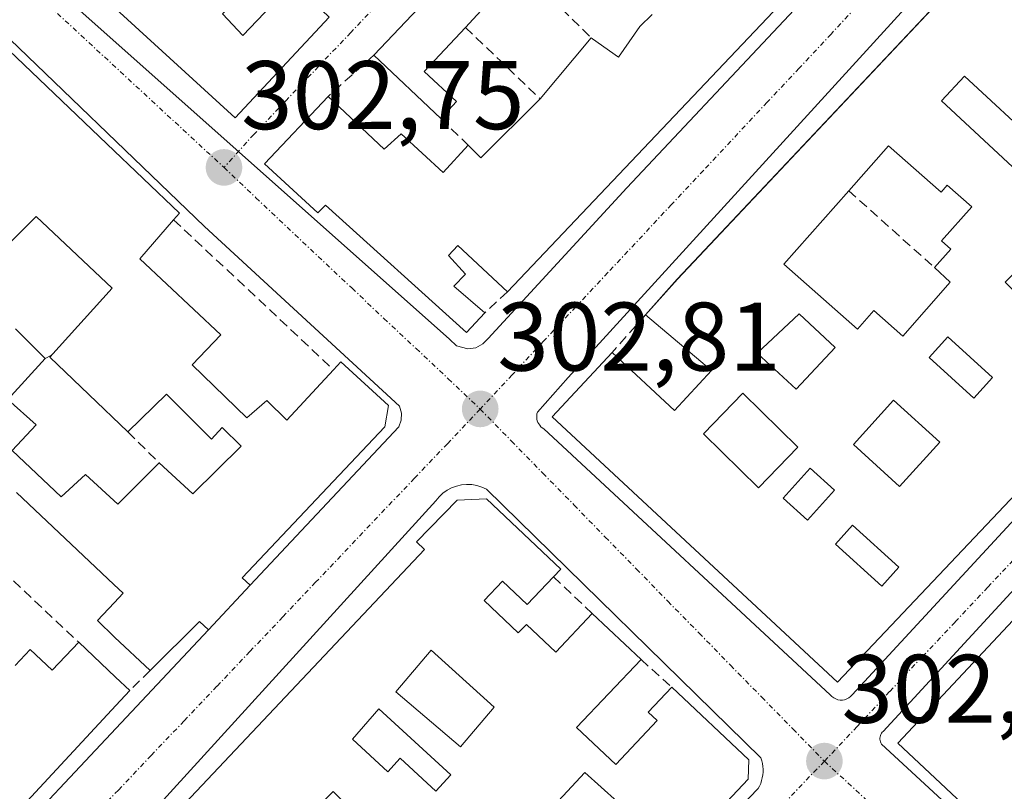
# Model space of a CAD drawing. Units: metres. Extents: x 608093 to 611562, y 4687629 to 4689997.
# Drawn here: x 611280 to 611381, y 4688637 to 4688716 of the extents above; entities that cross this region are included whole.
import ezdxf
from ezdxf.enums import TextEntityAlignment as Align

# ---------------------------------------------------------------- set-up
doc = ezdxf.new("R2010")
doc.units = ezdxf.units.M
doc.header["$MEASUREMENT"] = 0
doc.linetypes.add('TRAZO_Y_PUNTO', pattern=[1, 0.5, -0.25, 0, -0.25])
doc.linetypes.add('TRAZOSX2', pattern=[1.5, 1, -0.5])
for name, color, linetype, lineweight in [('Carátula', 7, 'Continuous', 5), ('Edificación', 1, 'Continuous', 13), ('Edificación Cxs', 1, 'Continuous', 13), ('Elemento construido', 1, 'Continuous', 0), ('Muro lineal', 1, 'TRAZOSX2', 13), ('Punto de cota en terreno', 7, 'Continuous', 0), ('Rótulo de punto de cota en terreno', 19, 'Continuous', 0), ('Vía urbana eje', 5, 'TRAZO_Y_PUNTO', 0)]:
    doc.layers.add(name, color=color, linetype=linetype, lineweight=lineweight)
doc.styles.add('Arial', font='txt', dxfattribs={"height": 0.2})

# ---------------------------------------------------------------- blocks, each defined once
blk = doc.blocks.new('5PATER')
at = {"layer": 'Carátula', "linetype": 'Continuous', "lineweight": 5}
h = blk.add_hatch(color=250, dxfattribs=at)
edge = h.paths.add_edge_path()
edge.add_ellipse((0, 0.01), major_axis=(-1.33, -1.34), ratio=0.999422, start_angle=0, end_angle=360)
blk = doc.blocks.new('*U210')
at = {"layer": 'Edificación Cxs', "color": 1, "linetype": 'Continuous', "lineweight": 13}
for points in [[(611334.7601, 4688659.1201, 302.8981), (611332.0501, 4688656.2601, 302.9516), (611329.5101, 4688658.6701, 302.9321), (611327.6301, 4688656.6901, 302.9442), (611331.1501, 4688653.3601, 303.0066), (611331.9801, 4688654.2201, 302.9879), (611335.0001, 4688651.3701, 302.9361), (611338.7601, 4688655.3501, 302.8498), (611343.7801, 4688650.6001, 302.8473), (611337.1501, 4688643.5901, 302.9376), (611341.1701, 4688639.8001, 303.0804), (611345.4401, 4688644.3201, 302.9707), (611344.5101, 4688645.1901, 302.9288), (611346.9401, 4688647.7501, 302.8686), (611354.8501, 4688640.2801, 302.9081), (611354.8101, 4688638.2801, 302.908), (611329.6001, 4688611.5101, 302.8528), (611292.0701, 4688571.8501, 302.7272), (611290.9601, 4688570.7601, 302.7189), (611288.7101, 4688570.6901, 302.7113), (611274.9801, 4688583.5801, 302.6937), (611274.2801, 4688582.9601, 302.6711), (611260.4401, 4688595.5601, 302.6235), (611260.3701, 4688598.4801, 302.7153), (611262.0101, 4688600.3701, 302.7119), (611262.7701, 4688599.6601, 302.7471), (611290.0101, 4688628.5501, 302.796), (611321.5101, 4688661.9301, 302.8033), (611320.6901, 4688662.7101, 302.7697), (611324.8501, 4688667.0101, 302.788), (611327.8701, 4688667.1201, 302.8165), (611335.5101, 4688659.9001, 302.8803), (611334.7601, 4688659.1201, 302.8981)], [(611328.6701, 4688645.7001, 302.8958), (611322.1701, 4688651.5501, 302.874), (611318.5501, 4688647.2801, 302.8555), (611325.2001, 4688641.6201, 302.9542), (611328.6701, 4688645.7001, 302.8958)], [(611316.8001, 4688645.5101, 302.844), (611314.0801, 4688642.3901, 302.9175), (611317.7101, 4688639.0501, 303.0497), (611318.9801, 4688640.4501, 302.9724), (611322.6701, 4688637.0501, 302.9926), (611324.1901, 4688638.7201, 303.0027), (611316.8001, 4688645.5101, 302.844)], [(611341.3501, 4688635.9601, 303.1462), (611337.9801, 4688638.9601, 303.0142), (611333.4801, 4688634.1001, 303.0002), (611331.7801, 4688635.6901, 303.0172), (611328.3201, 4688631.9401, 303.0589), (611333.3301, 4688627.3001, 303.0532), (611336.8501, 4688631.1201, 303.0009), (611341.3501, 4688635.9601, 303.1462)], [(611312.1001, 4688637.0301, 302.8302), (611309.4601, 4688634.3301, 302.7414), (611307.9401, 4688635.8301, 302.7743), (611306.0001, 4688633.8601, 302.7399), (611301.1201, 4688628.8701, 302.8686), (611304.6101, 4688625.4601, 302.8575), (611305.8501, 4688626.7301, 302.7993), (611309.1201, 4688623.5301, 302.9388), (611312.6901, 4688627.3701, 302.8226), (611311.5901, 4688628.4601, 302.7679), (611316.1301, 4688633.0801, 302.8939), (611312.1001, 4688637.0301, 302.8302)], [(611323.2401, 4688626.0801, 302.9623), (611318.9201, 4688621.9701, 302.967), (611314.9101, 4688625.6901, 302.89), (611309.9801, 4688620.3701, 303.0118), (611318.8901, 4688612.1201, 303.0418), (611321.1401, 4688614.5501, 303.0165), (611319.6201, 4688615.9801, 303.0392), (611322.0001, 4688618.5501, 303.114), (611323.6201, 4688617.0301, 302.9996), (611327.9601, 4688621.7101, 302.8798), (611323.2401, 4688626.0801, 302.9623)], [(611301.8301, 4688618.4801, 302.9389), (611299.9201, 4688620.2801, 302.8887), (611301.0301, 4688621.4601, 302.8736), (611297.4101, 4688624.8501, 302.8531), (611294.7801, 4688622.0301, 302.8693), (611300.3901, 4688616.8001, 302.9089), (611301.8301, 4688618.4801, 302.9389)], [(611299.2101, 4688613.4201, 302.8439), (611294.4001, 4688617.7601, 302.8387), (611291.2501, 4688614.1401, 302.7485), (611295.9801, 4688609.8501, 302.8798), (611299.2101, 4688613.4201, 302.8439)], [(611314.0501, 4688607.1001, 302.9896), (611308.5301, 4688612.4301, 303.0033), (611304.7801, 4688608.2601, 303.0029), (611309.5301, 4688603.6901, 303.0769), (611311.8301, 4688606.0801, 302.9895), (611312.4801, 4688605.4601, 303.0292), (611314.0501, 4688607.1001, 302.9896)], [(611290.0901, 4688605.1601, 302.8879), (611283.8001, 4688610.5301, 302.8279), (611281.6901, 4688608.0701, 302.9134), (611287.9801, 4688602.6901, 302.9218), (611290.0901, 4688605.1601, 302.8879)], [(611306.8001, 4688601.7801, 303.053), (611302.3901, 4688605.9401, 303.0249), (611300.9201, 4688604.4101, 303.0642), (611303.0001, 4688602.4601, 303.0715), (611301.8501, 4688601.2301, 303.0699), (611304.2101, 4688599.0101, 303.0919), (611306.8001, 4688601.7801, 303.053)], [(611285.3701, 4688600.1001, 302.8509), (611279.3501, 4688605.5501, 302.7934), (611274.3501, 4688600.2801, 302.7891), (611277.7301, 4688597.0801, 302.8004), (611278.9601, 4688598.3701, 302.763), (611281.4801, 4688595.9801, 302.8005), (611285.3701, 4688600.1001, 302.8509)], [(611301.1201, 4688593.0301, 302.8685), (611295.0501, 4688598.5001, 302.8947), (611292.6001, 4688595.6301, 302.9025), (611295.2601, 4688593.2301, 302.8071), (611294.0501, 4688591.8901, 302.8627), (611291.5001, 4688594.1901, 302.892), (611288.5501, 4688590.8901, 302.9841), (611294.4401, 4688585.6001, 302.9214), (611297.5001, 4688589.0101, 302.8633), (611301.1201, 4688593.0301, 302.8685)], [(611287.9001, 4688578.8901, 302.7687), (611282.9801, 4688583.5001, 302.7835), (611280.8901, 4688581.2601, 302.753), (611285.8201, 4688576.6701, 302.7374), (611287.9001, 4688578.8901, 302.7687)]]:
    blk.add_polyline3d(points, close=True, dxfattribs=at)
blk = doc.blocks.new('*U212')
at = {"layer": 'Edificación Cxs', "color": 1, "linetype": 'Continuous', "lineweight": 13}
for points in [[(611434.8201, 4688696.1001, 303.2433), (611431.6701, 4688692.8601, 303.2566), (611435.8601, 4688688.9801, 303.3042), (611438.9201, 4688692.3001, 303.2782), (611434.8201, 4688696.1001, 303.2433), (611438.3701, 4688699.7801, 303.2844), (611433.6901, 4688704.2801, 303.2229), (611432.7801, 4688703.3501, 303.1916), (611430.2101, 4688705.8401, 303.0902), (611435.8501, 4688711.6901, 303.166), (611464.5501, 4688684.0601, 303.32), (611458.6001, 4688677.8701, 303.2627), (611452.6501, 4688683.6001, 303.3865), (611448.6201, 4688679.3901, 303.3375), (611454.8201, 4688673.4401, 303.2361), (611399.5501, 4688614.5901, 303.0104), (611391.0501, 4688622.5301, 303.0017), (611397.3901, 4688629.3201, 303.1258), (611401.1901, 4688625.7601, 303.1677), (611405.3001, 4688630.1701, 303.1369), (611401.5301, 4688633.7101, 303.1571), (611397.1001, 4688637.8501, 303.1783), (611391.3701, 4688631.7301, 303.2017), (611394.2601, 4688629.0301, 303.1509), (611389.4801, 4688623.9301, 302.9898), (611370.2101, 4688641.9801, 302.8852), (611393.9201, 4688667.3001, 302.9125), (611402.0301, 4688659.7101, 302.8743), (611399.3701, 4688656.8901, 302.9667), (611400.7501, 4688655.6201, 302.9442), (611399.1501, 4688653.9101, 302.9789), (611393.3901, 4688647.7801, 303.2047), (611398.3801, 4688643.1001, 303.2776), (611402.0501, 4688647.0001, 303.1391), (611399.3901, 4688649.4801, 303.0365), (611401.4501, 4688651.6801, 303.0108), (611403.5101, 4688653.8701, 302.9835), (611406.1201, 4688651.4201, 303.0823), (611410.6601, 4688656.2501, 303.0637), (611408.7401, 4688658.0301, 302.9903), (611407.0701, 4688656.2501, 302.9772), (611403.2301, 4688659.8501, 302.8929), (611405.1801, 4688661.9301, 302.9538), (611406.7101, 4688660.4801, 302.964), (611409.0701, 4688663.0101, 303.0578), (611404.9801, 4688666.8501, 302.9999), (611402.4401, 4688664.1201, 302.8811), (611396.3901, 4688669.8001, 302.8476), (611427.7801, 4688702.8801, 303.1045), (611434.8201, 4688696.1001, 303.2433)], [(611435.2001, 4688685.7701, 303.2931), (611427.6401, 4688692.8901, 303.1226), (611424.1401, 4688688.8901, 303.1632), (611426.3201, 4688686.8401, 303.1144), (611423.7101, 4688684.0601, 303.1953), (611425.3901, 4688682.5101, 303.1758), (611422.8401, 4688679.8001, 303.1444), (611418.6201, 4688683.7601, 303.1832), (611414.4001, 4688679.2801, 303.1543), (611416.9601, 4688676.8801, 303.1362), (611412.1901, 4688671.8001, 303.1898), (611415.9401, 4688668.2801, 303.1854), (611420.9401, 4688673.6201, 303.2114), (611424.1401, 4688670.6001, 303.1474), (611428.8001, 4688675.5701, 303.1897), (611425.8001, 4688678.3901, 303.1621), (611427.6401, 4688680.3501, 303.1912), (611429.8001, 4688682.6401, 303.1927), (611431.1101, 4688681.4001, 303.2309), (611435.2001, 4688685.7701, 303.2931)], [(611442.9901, 4688678.1901, 303.1557), (611450.1701, 4688685.8501, 303.3401), (611443.6001, 4688692.0401, 303.3398), (611436.4301, 4688684.3701, 303.3437), (611441.1401, 4688679.9601, 303.1717), (611439.1501, 4688677.8301, 303.1288), (611436.2101, 4688680.6001, 303.2288), (611434.1001, 4688678.3501, 303.2208), (611435.5701, 4688676.9601, 303.1858), (611433.6701, 4688674.9301, 303.1831), (611440.7501, 4688668.3001, 303.3476), (611446.7301, 4688674.6901, 303.2095), (611442.9901, 4688678.1901, 303.1557)], [(611434.7101, 4688670.2301, 303.2253), (611430.5701, 4688673.8001, 303.1298), (611426.1401, 4688668.6801, 303.0685), (611427.3801, 4688667.6001, 303.0648), (611425.8701, 4688665.8701, 303.041), (611422.4101, 4688668.8701, 303.1303), (611419.1401, 4688665.1001, 303.1502), (611422.3101, 4688662.4201, 303.1066), (611420.3001, 4688660.1001, 303.1561), (611414.1601, 4688652.9801, 303.1434), (611421.5101, 4688646.6301, 303.2539), (611427.7301, 4688653.8201, 303.1456), (611433.0501, 4688659.9801, 303.1222), (611430.0301, 4688662.5801, 303.0846), (611431.3501, 4688664.1401, 303.1296), (611429.2301, 4688665.9801, 303.0897), (611431.5801, 4688668.7101, 303.1479), (611432.6201, 4688667.8301, 303.178), (611434.7101, 4688670.2301, 303.2253)], [(611415.0301, 4688647.6401, 303.2287), (611411.4801, 4688650.8701, 303.1102), (611407.3301, 4688646.5001, 303.1502), (611405.2301, 4688644.2801, 303.1431), (611404.6201, 4688644.8501, 303.1563), (611402.0101, 4688642.0701, 303.2535), (611406.1201, 4688638.1901, 303.2344), (611410.7801, 4688643.1401, 303.2163), (611415.0301, 4688647.6401, 303.2287)], [(611394.1901, 4688640.8701, 303.1875), (611391.0801, 4688643.5801, 303.156), (611388.2801, 4688640.3701, 303.1253), (611385.9301, 4688642.4401, 303.0865), (611383.1101, 4688639.2101, 303.0944), (611387.3201, 4688635.5301, 303.2048), (611391.2801, 4688640.2601, 303.1311), (611392.6201, 4688639.0801, 303.1357), (611394.1901, 4688640.8701, 303.1875)]]:
    blk.add_polyline3d(points, close=True, dxfattribs=at)
blk = doc.blocks.new('*U213')
at = {"layer": 'Edificación Cxs', "color": 1, "linetype": 'Continuous', "lineweight": 13}
for points in [[(611275.6001, 4688716.2601, 302.6026), (611288.8201, 4688703.6601, 302.7239), (611296.2801, 4688696.5301, 302.6334), (611295.6901, 4688695.8501, 302.6762), (611292.2201, 4688691.8301, 302.8911), (611300.5501, 4688684.0001, 302.6782), (611297.6001, 4688680.9401, 302.8181), (611303.2301, 4688675.4601, 302.7805), (611305.2601, 4688677.2601, 302.7716), (611307.3201, 4688675.2301, 302.8723), (611312.1401, 4688680.4201, 302.8618), (611312.9001, 4688681.2501, 302.8251), (611317.7801, 4688676.7301, 302.8325), (611317.4201, 4688674.5501, 302.8408), (611302.7301, 4688659.0101, 302.7618), (611303.5501, 4688658.2501, 302.7293), (611299.2601, 4688653.6701, 302.7266), (611298.3401, 4688654.5301, 302.752), (611293.2601, 4688649.4701, 302.7478), (611289.6201, 4688652.9101, 302.739), (611287.8501, 4688654.6001, 302.7099), (611289.5701, 4688656.4201, 302.7068), (611290.5101, 4688657.4201, 302.7183), (611289.5401, 4688658.3301, 302.6935), (611279.5201, 4688667.7801, 302.6649)], [(611279.3701, 4688649.9701, 302.8588), (611280.9401, 4688651.6201, 302.7862), (611283.1901, 4688649.5001, 302.8863), (611285.9201, 4688652.3701, 302.7636), (611289.6901, 4688648.8001, 302.8274), (611291.1701, 4688647.4101, 302.7719), (611289.7501, 4688645.8701, 302.7735), (611252.7401, 4688605.9701, 302.6165)], [(611279.4201, 4688684.6401, 302.6827), (611282.4801, 4688681.5901, 302.7914), (611278.6201, 4688677.3701, 302.7526), (611281.5301, 4688674.7601, 302.8199), (611279.0801, 4688672.1001, 302.7787), (611284.1001, 4688667.3501, 302.7465), (611286.6201, 4688669.6401, 302.8526), (611289.9601, 4688666.5901, 302.8116), (611294.2101, 4688670.8301, 302.7694), (611297.6601, 4688667.6401, 302.8651), (611302.6401, 4688672.5601, 302.7771), (611300.6901, 4688674.4601, 302.7245), (611299.5901, 4688673.2601, 302.6879), (611294.9401, 4688677.9201, 302.8476), (611290.9801, 4688674.0301, 302.7228), (611282.9401, 4688681.7301, 302.7961), (611289.3701, 4688688.8301, 302.8159), (611281.5301, 4688696.1901, 302.7403), (611278.3001, 4688692.9401, 302.64)]]:
    blk.add_polyline3d(points, dxfattribs=at)
blk = doc.blocks.new('*U215')
at = {"layer": 'Edificación Cxs', "color": 1, "linetype": 'Continuous', "lineweight": 13}
for points in [[(611399.8901, 4688745.3701, 302.8803), (611429.5501, 4688717.5301, 303.1386), (611363.9801, 4688648.2701, 302.8535), (611334.6401, 4688675.5801, 302.78), (611340.8201, 4688682.2101, 302.9185), (611347.2301, 4688676.2301, 303.0647), (611351.0401, 4688680.3301, 302.9832), (611344.2501, 4688686.0701, 302.8592), (611347.5101, 4688689.7401, 302.8903), (611399.8901, 4688745.3701, 302.8803)], [(611399.6001, 4688730.6201, 303.0927), (611397.0501, 4688732.6701, 303.1867), (611394.3001, 4688729.2601, 303.1781), (611396.8501, 4688727.2101, 303.1888), (611399.6001, 4688730.6201, 303.0927)], [(611406.1001, 4688725.9201, 303.0653), (611401.6001, 4688730.0401, 302.9987), (611395.7001, 4688723.5801, 303.1204), (611400.1901, 4688719.4701, 303.0825), (611406.1001, 4688725.9201, 303.0653)], [(611391.1701, 4688721.2301, 303.0923), (611388.0101, 4688717.6201, 303.0119), (611395.9101, 4688711.0401, 303.1978), (611396.8501, 4688712.1701, 303.2112), (611400.2801, 4688709.3101, 303.311), (611398.3801, 4688707.9101, 303.258), (611394.4201, 4688703.2901, 303.0785), (611400.9601, 4688697.6901, 303.1723), (611405.1001, 4688702.5101, 303.1959), (611401.9701, 4688705.2201, 303.1969), (611407.7501, 4688711.9601, 303.3562), (611401.4601, 4688717.3601, 303.1562), (611399.0201, 4688714.4901, 303.2418), (611391.1701, 4688721.2301, 303.0923)], [(611384.8401, 4688703.4301, 303.0483), (611377.0501, 4688710.6401, 303.0139), (611374.6901, 4688708.1001, 302.9916), (611382.4701, 4688700.8701, 303.0656), (611384.8401, 4688703.4301, 303.0483)], [(611369.2401, 4688703.4601, 302.8817), (611365.1401, 4688698.8401, 302.8783), (611358.4601, 4688691.2801, 303.0291), (611366.0301, 4688684.5901, 303.2441), (611367.7301, 4688686.5101, 303.1364), (611370.7001, 4688683.8901, 303.2279), (611375.5901, 4688689.4201, 303.0845), (611373.9601, 4688690.9401, 303.036), (611375.6401, 4688692.8401, 303.0062), (611374.6901, 4688693.6801, 302.9679), (611377.8001, 4688697.1901, 302.9723), (611375.2801, 4688699.4001, 302.9), (611374.6401, 4688698.6901, 302.8595), (611369.2401, 4688703.4601, 302.8817)], [(611387.4701, 4688686.5301, 303.1569), (611386.2701, 4688687.7301, 303.1572), (611388.8701, 4688690.3701, 303.1271), (611393.4901, 4688695.0101, 303.085), (611389.3701, 4688699.1301, 303.0247), (611391.1901, 4688700.9701, 303.0233), (611388.7301, 4688703.4201, 303.0458), (611384.1901, 4688698.8501, 303.0674), (611387.4201, 4688695.6601, 303.0712), (611385.4801, 4688693.7101, 303.117), (611381.2501, 4688689.4401, 303.2288), (611385.8301, 4688684.8701, 303.1804), (611387.4701, 4688686.5301, 303.1569)], [(611363.7501, 4688682.7201, 303.1033), (611360.0401, 4688686.1701, 303.0118), (611355.7301, 4688682.1401, 302.9726), (611359.7301, 4688678.4201, 303.0613), (611363.7501, 4688682.7201, 303.1033)], [(611379.9401, 4688679.6101, 303.1019), (611375.3401, 4688683.7901, 303.0855), (611373.4201, 4688681.6801, 303.151), (611378.0301, 4688677.5001, 303.1067), (611379.9401, 4688679.6101, 303.1019)], [(611359.9201, 4688672.4601, 303.0304), (611354.2401, 4688678.0001, 302.9903), (611350.1901, 4688673.8301, 303.054), (611355.8701, 4688668.2801, 303.1357), (611359.9201, 4688672.4601, 303.0304)], [(611374.5101, 4688672.9701, 303.0725), (611369.7601, 4688677.2801, 303.1541), (611365.6201, 4688672.7101, 303.1838), (611370.3701, 4688668.3901, 303.1374), (611374.5101, 4688672.9701, 303.0725)], [(611363.6701, 4688668.0301, 303.0949), (611361.1801, 4688670.2801, 303.0421), (611358.3901, 4688667.1901, 303.1252), (611360.9101, 4688664.9401, 303.2103), (611363.6701, 4688668.0301, 303.0949)], [(611370.3001, 4688660.0901, 303.0736), (611365.5301, 4688664.4101, 303.1565), (611363.7801, 4688662.4601, 303.2158), (611368.5501, 4688658.1401, 303.1245), (611370.3001, 4688660.0901, 303.0736)]]:
    blk.add_polyline3d(points, close=True, dxfattribs=at)
blk = doc.blocks.new('*U218')
at = {"layer": 'Edificación Cxs', "color": 1, "linetype": 'Continuous', "lineweight": 13}
for points in [[(611373.3901, 4688770.2201, 302.847), (611391.3501, 4688753.4601, 302.8987), (611384.5001, 4688746.0501, 302.8426), (611381.9401, 4688748.4201, 302.9195), (611384.1601, 4688750.8301, 302.9185), (611379.8601, 4688754.8001, 302.9804), (611375.1201, 4688749.6701, 302.9658), (611372.3201, 4688752.2601, 303.0842), (611369.1701, 4688748.8701, 302.9494), (611362.3701, 4688755.1501, 302.9578), (611359.5301, 4688752.0801, 302.8578), (611353.6201, 4688745.7101, 302.8299), (611361.1701, 4688738.7301, 302.8495), (611359.4701, 4688736.9201, 302.8397), (611355.1401, 4688740.9301, 302.8176), (611354.0101, 4688739.7101, 302.8258), (611357.4801, 4688736.5101, 302.8222), (611355.1801, 4688734.0101, 302.8411), (611353.0701, 4688731.7301, 302.8098), (611347.1001, 4688737.2501, 302.8057), (611344.1201, 4688734.0501, 302.7591), (611343.2301, 4688734.8701, 302.7691), (611339.1201, 4688730.4001, 302.77), (611341.0501, 4688728.6201, 302.8137), (611339.1901, 4688726.5801, 302.8627), (611337.3601, 4688728.2801, 302.7851), (611331.3201, 4688721.7301, 302.7612), (611325.7001, 4688715.6501, 302.7711), (611321.4801, 4688711.1001, 302.8581), (611324.8001, 4688708.0301, 302.8341), (611323.1701, 4688706.2601, 302.9239), (611316.2801, 4688712.7801, 302.7062), (611328.0801, 4688725.2501, 302.6594), (611333.8701, 4688731.3901, 302.66), (611345.1701, 4688743.2801, 302.7905), (611362.1101, 4688761.3501, 302.7908), (611370.1701, 4688770.1401, 302.7985), (611373.3901, 4688770.2201, 302.847)], [(611375.3801, 4688756.8501, 302.9967), (611370.9901, 4688760.8501, 302.9242), (611367.2801, 4688756.7801, 302.9454), (611371.6701, 4688752.7601, 303.1186), (611375.3801, 4688756.8501, 302.9967)]]:
    blk.add_polyline3d(points, close=True, dxfattribs=at)
blk = doc.blocks.new('*U220')
at = {"layer": 'Edificación Cxs', "color": 1, "linetype": 'Continuous', "lineweight": 13}
for points in [[(611317.7601, 4688723.1201, 302.6461), (611314.5501, 4688726.1201, 302.7148), (611310.8801, 4688729.5401, 302.7437), (611313.9301, 4688732.6101, 302.6863), (611315.6501, 4688730.9401, 302.6862), (611318.4001, 4688733.7801, 302.6509), (611313.1301, 4688738.8801, 302.7295), (611307.2101, 4688732.9601, 302.7587), (611305.0701, 4688730.6601, 302.7691), (611302.3901, 4688733.0101, 302.7746), (611298.7301, 4688728.9001, 302.7626), (611304.9601, 4688723.2301, 302.7872), (611303.2301, 4688721.1301, 302.856), (611304.0301, 4688720.5001, 302.862), (611300.7301, 4688717.0301, 302.917), (611302.8201, 4688714.8301, 302.9167), (611307.9901, 4688720.2701, 302.8019), (611311.6801, 4688716.7101, 302.6378), (611302.0301, 4688706.3401, 302.6266), (611288.5701, 4688718.6701, 302.5917), (611287.1401, 4688719.9801, 302.5887), (611286.6201, 4688719.3401, 302.5648), (611280.6801, 4688724.6201, 302.4713), (611288.3501, 4688732.6601, 302.561), (611291.2601, 4688735.7101, 302.5665), (611309.7301, 4688754.3001, 302.598), (611320.2301, 4688765.1901, 302.7111), (611348.1201, 4688794.4601, 302.6875), (611367.6201, 4688775.9301, 302.7623), (611351.5601, 4688759.2601, 302.7293), (611334.8701, 4688741.2901, 302.6395), (611317.7601, 4688723.1201, 302.6461)], [(611360.8901, 4688773.2801, 302.8), (611353.3101, 4688780.3701, 302.8686), (611348.5601, 4688784.8001, 302.8764), (611345.7101, 4688781.7301, 302.8956), (611350.5001, 4688777.2601, 302.9011), (611358.1001, 4688770.1701, 302.7727), (611360.8901, 4688773.2801, 302.8)], [(611345.0101, 4688772.8001, 302.7891), (611341.3701, 4688768.9301, 302.7358), (611340.1401, 4688767.6001, 302.7088), (611337.4601, 4688770.1101, 302.6663), (611332.7101, 4688765.0101, 302.6558), (611337.1401, 4688761.1001, 302.6686), (611340.4801, 4688764.6701, 302.7568), (611341.7701, 4688763.4701, 302.8125), (611344.2801, 4688766.1401, 302.833), (611347.2301, 4688763.3701, 302.9902), (611350.8901, 4688767.2901, 302.7947), (611345.0101, 4688772.8001, 302.7891)], [(611335.8501, 4688757.7301, 302.6614), (611336.7101, 4688758.6701, 302.6475), (611331.1401, 4688763.7801, 302.6589), (611326.6001, 4688758.7801, 302.8228), (611329.8001, 4688755.8301, 302.7603), (611331.4601, 4688757.6401, 302.7046), (611334.1401, 4688755.1901, 302.7249), (611332.3901, 4688753.2801, 302.7749), (611335.6001, 4688750.3401, 302.7386), (611339.3901, 4688754.4601, 302.7136), (611335.8501, 4688757.7301, 302.6614)], [(611327.5301, 4688753.5301, 302.7715), (611323.0701, 4688757.9801, 302.7721), (611316.4401, 4688751.3301, 302.6354), (611318.2101, 4688749.5801, 302.6178), (611316.4201, 4688747.7801, 302.7036), (611313.1801, 4688744.5101, 302.6642), (611317.6701, 4688740.0301, 302.7), (611315.4801, 4688737.8301, 302.7626), (611319.5501, 4688733.7601, 302.6558), (611322.3701, 4688736.5801, 302.6409), (611319.4601, 4688739.5001, 302.6649), (611322.2901, 4688742.3501, 302.5466), (611324.7401, 4688744.8001, 302.5782), (611327.5501, 4688742.0001, 302.6414), (611329.2101, 4688743.6701, 302.6267), (611321.8001, 4688751.0701, 302.4822), (611323.0101, 4688752.4601, 302.541), (611324.7301, 4688750.7101, 302.5835), (611327.5301, 4688753.5301, 302.7715)], [(611299.1201, 4688723.6301, 302.7629), (611293.3401, 4688728.9601, 302.6812), (611290.8501, 4688726.2601, 302.684), (611296.6201, 4688720.9401, 302.7526), (611299.1201, 4688723.6301, 302.7629)]]:
    blk.add_polyline3d(points, close=True, dxfattribs=at)

msp = doc.modelspace()

# ---------------------------------------------------------------- linework, layer by layer
at = {"layer": 'Edificación', "color": 1, "linetype": 'Continuous', "lineweight": 13}
for points in [[(611399.89, 4688745.37, 302.88), (611429.55, 4688717.53, 303.14), (611363.98, 4688648.27, 302.85), (611334.64, 4688675.58, 302.78), (611340.82, 4688682.21, 302.92), (611347.23, 4688676.23, 303.06), (611351.04, 4688680.33, 302.98), (611344.25, 4688686.07, 302.86), (611347.51, 4688689.74, 302.89), (611399.89, 4688745.37, 302.88)], [(611331.32, 4688721.73, 302.76), (611325.7, 4688715.65, 302.77), (611321.48, 4688711.1, 302.86), (611324.8, 4688708.03, 302.83), (611323.17, 4688706.26, 302.92), (611316.28, 4688712.78, 302.71), (611328.08, 4688725.25, 302.66)], [(611300.73, 4688717.03, 302.92), (611302.82, 4688714.83, 302.92), (611307.99, 4688720.27, 302.8)], [(611359.28, 4688719.32, 302.81), (611330.02, 4688688.42, 302.82), (611324.94, 4688693.21, 302.85), (611323.96, 4688692.16, 302.86), (611325.71, 4688690.25, 302.91), (611324.53, 4688689.02, 302.9), (611327.69, 4688686.26, 302.84), (611325.82, 4688684.25, 302.79), (611311.32, 4688697.35, 302.75), (611310.53, 4688696.57, 302.72), (611305.03, 4688701.6, 302.63), (611311.57, 4688708.53, 302.86), (611317.35, 4688703.12, 302.99), (611319.09, 4688704.7, 302.97), (611323.43, 4688700.71, 302.96), (611325.98, 4688703.54, 302.99), (611327.3, 4688702.22, 302.96), (611333.39, 4688708.31, 302.82), (611338.65, 4688714.56, 302.87), (611338.77, 4688714.48, 302.87), (611341.45, 4688712.59, 302.99), (611343.64, 4688715.73, 303.01), (611344.92, 4688716.98, 303)], [(611311.68, 4688716.71, 302.64), (611302.03, 4688706.34, 302.63), (611288.57, 4688718.67, 302.59)], [(611275.6, 4688716.26, 302.6), (611288.82, 4688703.66, 302.72), (611296.28, 4688696.53, 302.63), (611295.69, 4688695.85, 302.68), (611292.22, 4688691.83, 302.89), (611300.55, 4688684, 302.68), (611297.6, 4688680.94, 302.82), (611303.23, 4688675.46, 302.78), (611305.26, 4688677.26, 302.77), (611307.32, 4688675.23, 302.87), (611312.14, 4688680.42, 302.86), (611312.9, 4688681.25, 302.83), (611317.78, 4688676.73, 302.83), (611317.42, 4688674.55, 302.84), (611302.73, 4688659.01, 302.76), (611303.55, 4688658.25, 302.73), (611299.26, 4688653.67, 302.73), (611298.34, 4688654.53, 302.75), (611293.26, 4688649.47, 302.75), (611289.62, 4688652.91, 302.74), (611287.85, 4688654.6, 302.71), (611289.57, 4688656.42, 302.71), (611290.51, 4688657.42, 302.72), (611289.54, 4688658.33, 302.69), (611279.52, 4688667.78, 302.66)], [(611384.84, 4688703.43, 303.05), (611377.05, 4688710.64, 303.01), (611374.69, 4688708.1, 302.99), (611382.47, 4688700.87, 303.07), (611384.84, 4688703.43, 303.05)], [(611384.84, 4688703.43, 303.05), (611377.05, 4688710.64, 303.01), (611374.69, 4688708.1, 302.99), (611382.47, 4688700.87, 303.07), (611384.84, 4688703.43, 303.05)], [(611369.24, 4688703.46, 302.88), (611365.14, 4688698.84, 302.88), (611358.46, 4688691.28, 303.03), (611366.03, 4688684.59, 303.24), (611367.73, 4688686.51, 303.14), (611370.7, 4688683.89, 303.23), (611375.59, 4688689.42, 303.08), (611373.96, 4688690.94, 303.04), (611375.64, 4688692.84, 303.01), (611374.69, 4688693.68, 302.97), (611377.8, 4688697.19, 302.97), (611375.28, 4688699.4, 302.9), (611374.64, 4688698.69, 302.86), (611369.24, 4688703.46, 302.88)], [(611369.24, 4688703.46, 302.88), (611365.14, 4688698.84, 302.88), (611358.46, 4688691.28, 303.03), (611366.03, 4688684.59, 303.24), (611367.73, 4688686.51, 303.14), (611370.7, 4688683.89, 303.23), (611375.59, 4688689.42, 303.08), (611373.96, 4688690.94, 303.04), (611375.64, 4688692.84, 303.01), (611374.69, 4688693.68, 302.97), (611377.8, 4688697.19, 302.97), (611375.28, 4688699.4, 302.9), (611374.64, 4688698.69, 302.86), (611369.24, 4688703.46, 302.88)], [(611279.42, 4688684.64, 302.68), (611282.48, 4688681.59, 302.79), (611278.62, 4688677.37, 302.75), (611281.53, 4688674.76, 302.82), (611279.08, 4688672.1, 302.78), (611284.1, 4688667.35, 302.75), (611286.62, 4688669.64, 302.85), (611289.96, 4688666.59, 302.81), (611294.21, 4688670.83, 302.77), (611297.66, 4688667.64, 302.87), (611302.64, 4688672.56, 302.78), (611300.69, 4688674.46, 302.72), (611299.59, 4688673.26, 302.69), (611294.94, 4688677.92, 302.85), (611290.98, 4688674.03, 302.72), (611282.94, 4688681.73, 302.8), (611289.37, 4688688.83, 302.82), (611281.53, 4688696.19, 302.74), (611278.3, 4688692.94, 302.64)], [(611279.42, 4688684.64, 302.68), (611282.48, 4688681.59, 302.79), (611278.62, 4688677.37, 302.75), (611281.53, 4688674.76, 302.82), (611279.08, 4688672.1, 302.78), (611284.1, 4688667.35, 302.75), (611286.62, 4688669.64, 302.85), (611289.96, 4688666.59, 302.81), (611294.21, 4688670.83, 302.77), (611297.66, 4688667.64, 302.87), (611302.64, 4688672.56, 302.78), (611300.69, 4688674.46, 302.72), (611299.59, 4688673.26, 302.69), (611294.94, 4688677.92, 302.85), (611290.98, 4688674.03, 302.72), (611282.94, 4688681.73, 302.8), (611289.37, 4688688.83, 302.82), (611281.53, 4688696.19, 302.74), (611278.3, 4688692.94, 302.64)], [(611363.75, 4688682.72, 303.1), (611360.04, 4688686.17, 303.01), (611355.73, 4688682.14, 302.97), (611359.73, 4688678.42, 303.06), (611363.75, 4688682.72, 303.1)], [(611363.75, 4688682.72, 303.1), (611360.04, 4688686.17, 303.01), (611355.73, 4688682.14, 302.97), (611359.73, 4688678.42, 303.06), (611363.75, 4688682.72, 303.1)], [(611379.94, 4688679.61, 303.1), (611375.34, 4688683.79, 303.09), (611373.42, 4688681.68, 303.15), (611378.03, 4688677.5, 303.11), (611379.94, 4688679.61, 303.1)], [(611379.94, 4688679.61, 303.1), (611375.34, 4688683.79, 303.09), (611373.42, 4688681.68, 303.15), (611378.03, 4688677.5, 303.11), (611379.94, 4688679.61, 303.1)], [(611359.92, 4688672.46, 303.03), (611354.24, 4688678, 302.99), (611350.19, 4688673.83, 303.05), (611355.87, 4688668.28, 303.14), (611359.92, 4688672.46, 303.03)], [(611359.92, 4688672.46, 303.03), (611354.24, 4688678, 302.99), (611350.19, 4688673.83, 303.05), (611355.87, 4688668.28, 303.14), (611359.92, 4688672.46, 303.03)], [(611374.51, 4688672.97, 303.07), (611369.76, 4688677.28, 303.15), (611365.62, 4688672.71, 303.18), (611370.37, 4688668.39, 303.14), (611374.51, 4688672.97, 303.07)], [(611374.51, 4688672.97, 303.07), (611369.76, 4688677.28, 303.15), (611365.62, 4688672.71, 303.18), (611370.37, 4688668.39, 303.14), (611374.51, 4688672.97, 303.07)], [(611363.67, 4688668.03, 303.09), (611361.18, 4688670.28, 303.04), (611358.39, 4688667.19, 303.13), (611360.91, 4688664.94, 303.21), (611363.67, 4688668.03, 303.09)], [(611363.67, 4688668.03, 303.09), (611361.18, 4688670.28, 303.04), (611358.39, 4688667.19, 303.13), (611360.91, 4688664.94, 303.21), (611363.67, 4688668.03, 303.09)], [(611262.77, 4688599.66, 302.75), (611290.01, 4688628.55, 302.8), (611321.51, 4688661.93, 302.8), (611320.69, 4688662.71, 302.77), (611324.85, 4688667.01, 302.79), (611327.87, 4688667.12, 302.82), (611335.51, 4688659.9, 302.88), (611334.76, 4688659.12, 302.9)], [(611389.48, 4688623.93, 302.99), (611370.21, 4688641.98, 302.89), (611393.92, 4688667.3, 302.91)], [(611370.3, 4688660.09, 303.07), (611365.53, 4688664.41, 303.16), (611363.78, 4688662.46, 303.22), (611368.55, 4688658.14, 303.12), (611370.3, 4688660.09, 303.07)], [(611370.3, 4688660.09, 303.07), (611365.53, 4688664.41, 303.16), (611363.78, 4688662.46, 303.22), (611368.55, 4688658.14, 303.12), (611370.3, 4688660.09, 303.07)], [(611334.76, 4688659.12, 302.9), (611332.05, 4688656.26, 302.95), (611329.51, 4688658.67, 302.93), (611327.63, 4688656.69, 302.94), (611331.15, 4688653.36, 303.01), (611331.98, 4688654.22, 302.99), (611335, 4688651.37, 302.94), (611338.76, 4688655.35, 302.85), (611343.78, 4688650.6, 302.85), (611337.15, 4688643.59, 302.94), (611341.17, 4688639.8, 303.08), (611345.44, 4688644.32, 302.97), (611344.51, 4688645.19, 302.93), (611346.94, 4688647.75, 302.87), (611354.85, 4688640.28, 302.91), (611354.81, 4688638.28, 302.91), (611329.6, 4688611.51, 302.85), (611292.07, 4688571.85, 302.73), (611290.96, 4688570.76, 302.72), (611288.71, 4688570.69, 302.71), (611274.98, 4688583.58, 302.69)], [(611279.37, 4688649.97, 302.86), (611280.94, 4688651.62, 302.79), (611283.19, 4688649.5, 302.89), (611285.92, 4688652.37, 302.76), (611289.69, 4688648.8, 302.83), (611291.17, 4688647.41, 302.77), (611289.75, 4688645.87, 302.77), (611252.74, 4688605.97, 302.62)], [(611328.67, 4688645.7, 302.9), (611322.17, 4688651.55, 302.87), (611318.55, 4688647.28, 302.86), (611325.2, 4688641.62, 302.95), (611328.67, 4688645.7, 302.9)], [(611328.67, 4688645.7, 302.9), (611322.17, 4688651.55, 302.87), (611318.55, 4688647.28, 302.86), (611325.2, 4688641.62, 302.95), (611328.67, 4688645.7, 302.9)], [(611316.8, 4688645.51, 302.84), (611314.08, 4688642.39, 302.92), (611317.71, 4688639.05, 303.05), (611318.98, 4688640.45, 302.97), (611322.67, 4688637.05, 302.99), (611324.19, 4688638.72, 303), (611316.8, 4688645.51, 302.84)], [(611316.8, 4688645.51, 302.84), (611314.08, 4688642.39, 302.92), (611317.71, 4688639.05, 303.05), (611318.98, 4688640.45, 302.97), (611322.67, 4688637.05, 302.99), (611324.19, 4688638.72, 303), (611316.8, 4688645.51, 302.84)], [(611341.35, 4688635.96, 303.15), (611337.98, 4688638.96, 303.01), (611333.48, 4688634.1, 303), (611331.78, 4688635.69, 303.02), (611328.32, 4688631.94, 303.06), (611333.33, 4688627.3, 303.05), (611336.85, 4688631.12, 303), (611341.35, 4688635.96, 303.15)], [(611341.35, 4688635.96, 303.15), (611337.98, 4688638.96, 303.01), (611333.48, 4688634.1, 303), (611331.78, 4688635.69, 303.02), (611328.32, 4688631.94, 303.06), (611333.33, 4688627.3, 303.05), (611336.85, 4688631.12, 303), (611341.35, 4688635.96, 303.15)]]:
    msp.add_polyline3d(points, dxfattribs=at)
at = {"layer": 'Edificación Cxs', "color": 1, "linetype": 'Continuous', "lineweight": 13}
for points in [[(611359.28, 4688719.32, 302.81), (611330.02, 4688688.42, 302.82), (611324.94, 4688693.21, 302.85), (611323.96, 4688692.16, 302.86), (611325.71, 4688690.25, 302.91), (611324.53, 4688689.02, 302.9), (611327.69, 4688686.26, 302.84), (611325.82, 4688684.25, 302.79), (611311.32, 4688697.35, 302.75), (611310.53, 4688696.57, 302.72), (611305.03, 4688701.6, 302.63), (611311.57, 4688708.53, 302.86), (611317.35, 4688703.12, 302.99), (611319.09, 4688704.7, 302.97), (611323.43, 4688700.71, 302.96), (611325.98, 4688703.54, 302.99), (611327.3, 4688702.22, 302.96), (611333.39, 4688708.31, 302.82), (611338.65, 4688714.56, 302.87), (611338.77, 4688714.48, 302.87), (611341.45, 4688712.59, 302.99), (611343.64, 4688715.73, 303.01), (611344.92, 4688716.98, 303)], [(611278.3, 4688692.94, 302.64), (611281.53, 4688696.19, 302.74), (611289.37, 4688688.83, 302.82), (611282.94, 4688681.73, 302.8), (611290.98, 4688674.03, 302.72), (611294.94, 4688677.92, 302.85), (611299.59, 4688673.26, 302.69), (611300.69, 4688674.46, 302.72), (611302.64, 4688672.56, 302.78), (611297.66, 4688667.64, 302.87), (611294.21, 4688670.83, 302.77), (611289.96, 4688666.59, 302.81), (611286.62, 4688669.64, 302.85), (611284.1, 4688667.35, 302.75), (611279.08, 4688672.1, 302.78), (611281.53, 4688674.76, 302.82), (611278.62, 4688677.37, 302.75), (611282.48, 4688681.59, 302.79), (611279.42, 4688684.64, 302.68)]]:
    msp.add_polyline3d(points, dxfattribs=at)
for points in [[(611384.84, 4688703.43, 303.05), (611382.47, 4688700.87, 303.07), (611374.69, 4688708.1, 302.99), (611377.05, 4688710.64, 303.01), (611384.84, 4688703.43, 303.05)], [(611369.24, 4688703.46, 302.88), (611374.64, 4688698.69, 302.86), (611375.28, 4688699.4, 302.9), (611377.8, 4688697.19, 302.97), (611374.69, 4688693.68, 302.97), (611375.64, 4688692.84, 303.01), (611373.96, 4688690.94, 303.04), (611375.59, 4688689.42, 303.08), (611370.7, 4688683.89, 303.23), (611367.73, 4688686.51, 303.14), (611366.03, 4688684.59, 303.24), (611358.46, 4688691.28, 303.03), (611365.14, 4688698.84, 302.88), (611369.24, 4688703.46, 302.88)], [(611363.75, 4688682.72, 303.1), (611359.73, 4688678.42, 303.06), (611355.73, 4688682.14, 302.97), (611360.04, 4688686.17, 303.01), (611363.75, 4688682.72, 303.1)], [(611379.94, 4688679.61, 303.1), (611378.03, 4688677.5, 303.11), (611373.42, 4688681.68, 303.15), (611375.34, 4688683.79, 303.09), (611379.94, 4688679.61, 303.1)], [(611359.92, 4688672.46, 303.03), (611355.87, 4688668.28, 303.14), (611350.19, 4688673.83, 303.05), (611354.24, 4688678, 302.99), (611359.92, 4688672.46, 303.03)], [(611374.51, 4688672.97, 303.07), (611370.37, 4688668.39, 303.14), (611365.62, 4688672.71, 303.18), (611369.76, 4688677.28, 303.15), (611374.51, 4688672.97, 303.07)], [(611363.67, 4688668.03, 303.09), (611360.91, 4688664.94, 303.21), (611358.39, 4688667.19, 303.13), (611361.18, 4688670.28, 303.04), (611363.67, 4688668.03, 303.09)], [(611370.3, 4688660.09, 303.07), (611368.55, 4688658.14, 303.12), (611363.78, 4688662.46, 303.22), (611365.53, 4688664.41, 303.16), (611370.3, 4688660.09, 303.07)], [(611328.67, 4688645.7, 302.9), (611325.2, 4688641.62, 302.95), (611318.55, 4688647.28, 302.86), (611322.17, 4688651.55, 302.87), (611328.67, 4688645.7, 302.9)], [(611316.8, 4688645.51, 302.84), (611324.19, 4688638.72, 303), (611322.67, 4688637.05, 302.99), (611318.98, 4688640.45, 302.97), (611317.71, 4688639.05, 303.05), (611314.08, 4688642.39, 302.92), (611316.8, 4688645.51, 302.84)], [(611341.35, 4688635.96, 303.15), (611336.85, 4688631.12, 303), (611333.33, 4688627.3, 303.05), (611328.32, 4688631.94, 303.06), (611331.78, 4688635.69, 303.02), (611333.48, 4688634.1, 303), (611337.98, 4688638.96, 303.01), (611341.35, 4688635.96, 303.15)]]:
    msp.add_polyline3d(points, close=True, dxfattribs=at)
at = {"layer": 'Elemento construido', "color": 1, "linetype": 'Continuous', "lineweight": 0}
for points in [[(611396.93, 4688746.18, 302.78), (611336.27, 4688679.61, 302.8), (611333.11, 4688676.06, 302.78), (611333.06, 4688675.89, 302.78), (611333.04, 4688675.71, 302.78), (611333.04, 4688675.53, 302.78), (611333.06, 4688675.35, 302.78), (611333.1, 4688675.17, 302.78), (611333.16, 4688675, 302.78), (611333.25, 4688674.84, 302.78), (611333.35, 4688674.7, 302.77), (611333.48, 4688674.56, 302.77), (611333.62, 4688674.45, 302.77), (611333.77, 4688674.35, 302.77), (611363.25, 4688646.96, 302.86), (611363.41, 4688646.79, 302.86), (611363.6, 4688646.65, 302.86), (611363.8, 4688646.54, 302.86), (611364.02, 4688646.47, 302.86), (611364.25, 4688646.43, 302.86)], [(611280.47, 4688722.35, 302.49), (611324.07, 4688683.56, 302.77), (611324.79, 4688682.88, 302.77), (611325.97, 4688682.58, 302.77), (611326.77, 4688682.69, 302.76), (611327.49, 4688683.08, 302.75), (611328.06, 4688683.65, 302.75), (611342.33, 4688699.15, 302.78), (611373.52, 4688732.38, 302.79)], [(611303.55, 4688658.25, 302.73), (611318.85, 4688674.55, 302.81), (611319.1, 4688675.23, 302.81), (611319.12, 4688675.96, 302.81), (611318.91, 4688676.67, 302.82), (611298.87, 4688695.17, 302.66), (611276.1, 4688717.05, 302.57), (611275.53, 4688717.35, 302.54), (611274.89, 4688717.51, 302.52), (611274.23, 4688717.53, 302.51), (611273.6, 4688717.37, 302.51), (611272.75, 4688716.87, 302.52), (611207.8, 4688648.17, 302.24), (611207.35, 4688647.58, 302.21), (611207.08, 4688646.89, 302.19), (611207.05, 4688645.8, 302.18), (611207.46, 4688644.76, 302.18), (611250.53, 4688604.17, 302.58), (611251.71, 4688603.87, 302.58), (611252.51, 4688603.98, 302.59), (611253.23, 4688604.37, 302.6), (611253.8, 4688604.94, 302.61), (611268.07, 4688620.44, 302.71), (611299.26, 4688653.67, 302.73)], [(611364.25, 4688646.43, 302.86), (611364.49, 4688646.43, 302.86), (611364.72, 4688646.47, 302.86), (611364.94, 4688646.54, 302.86), (611365.14, 4688646.65, 302.86), (611365.33, 4688646.79, 302.86), (611365.49, 4688646.96, 302.86), (611422.83, 4688709.01, 303.08), (611430.1, 4688716.56, 303.1)], [(611432.73, 4688712.74, 303.06), (611368.68, 4688643.21, 302.88), (611368.59, 4688643.12, 302.88), (611368.52, 4688643.01, 302.87), (611368.46, 4688642.9, 302.87), (611368.41, 4688642.78, 302.87), (611368.38, 4688642.65, 302.87), (611368.36, 4688642.52, 302.87), (611368.36, 4688642.39, 302.87), (611368.37, 4688642.27, 302.87), (611368.4, 4688642.14, 302.87), (611368.45, 4688642.02, 302.87), (611368.51, 4688641.9, 302.88), (611399.17, 4688613.6, 302.99)], [(611291.52, 4688570.52, 302.72), (611355.84, 4688637.32, 302.85), (611355.97, 4688637.58, 302.85), (611356.09, 4688637.85, 302.85), (611356.18, 4688638.14, 302.85), (611356.25, 4688638.43, 302.85), (611356.3, 4688638.72, 302.85), (611356.33, 4688639.02, 302.85), (611356.33, 4688639.31, 302.85), (611356.31, 4688639.61, 302.85), (611356.26, 4688639.9, 302.85), (611356.19, 4688640.19, 302.85), (611356.1, 4688640.48, 302.85), (611327.87, 4688668.12, 302.77), (611327.39, 4688668.35, 302.76), (611326.88, 4688668.51, 302.76), (611326.36, 4688668.6, 302.76), (611325.83, 4688668.62, 302.75), (611325.3, 4688668.57, 302.74), (611324.79, 4688668.45, 302.74), (611324.29, 4688668.27, 302.74), (611323.82, 4688668.02, 302.74), (611323.39, 4688667.71, 302.74), (611323, 4688667.35, 302.75), (611322.67, 4688666.94, 302.75), (611262.01, 4688600.37, 302.71)]]:
    msp.add_polyline3d(points, dxfattribs=at)
at = {"layer": 'Muro lineal', "color": 1, "linetype": 'TRAZOSX2', "lineweight": 13}
for points in [[(611331.32, 4688721.73, 302.76), (611338.77, 4688714.48, 302.87)], [(611325.7, 4688715.65, 302.77), (611333.39, 4688708.31, 302.82)], [(611316.28, 4688712.78, 302.71), (611311.57, 4688708.53, 302.86)], [(611323.17, 4688706.26, 302.92), (611325.98, 4688703.54, 302.99)], [(611365.14, 4688698.84, 302.88), (611373.96, 4688690.94, 303.04)], [(611295.69, 4688695.85, 302.68), (611312.14, 4688680.42, 302.86)], [(611330.02, 4688688.42, 302.82), (611327.69, 4688686.26, 302.84)], [(611344.25, 4688686.07, 302.86), (611340.82, 4688682.21, 302.92)], [(611283.12, 4688681.93, 302.8), (611282.48, 4688681.59, 302.79)], [(611290.98, 4688674.03, 302.72), (611294.21, 4688670.83, 302.77)], [(611274.84, 4688662.83, 302.69), (611285.92, 4688652.37, 302.76)], [(611334.76, 4688659.12, 302.9), (611338.76, 4688655.35, 302.85)], [(611343.78, 4688650.6, 302.85), (611346.94, 4688647.75, 302.87)], [(611293.26, 4688649.47, 302.75), (611291.17, 4688647.41, 302.77)]]:
    msp.add_polyline3d(points, dxfattribs=at)
at = {"layer": 'Vía urbana eje', "color": 5, "linetype": 'TRAZO_Y_PUNTO', "lineweight": 0}
for points in [[(611373.64, 4688778.03), (611370.32, 4688774.53), (611367.01, 4688771.03), (611363.69, 4688767.53), (611360.37, 4688764.05), (611353.73, 4688757.05), (611350.41, 4688753.57), (611347.08, 4688750.07), (611343.78, 4688746.58), (611340.46, 4688743.08), (611337.14, 4688739.59), (611333.82, 4688736.09), (611327.17, 4688729.1), (611323.85, 4688725.6), (611320.53, 4688722.12), (611317.21, 4688718.62), (611313.91, 4688715.12), (611310.58, 4688711.62), (611307.26, 4688708.14), (611303.94, 4688704.64), (611300.87, 4688701.23)], [(611399.42, 4688753.53), (611396.14, 4688750.03), (611392.87, 4688746.51), (611389.58, 4688743.01), (611383.01, 4688736), (611379.73, 4688732.48), (611376.46, 4688728.98), (611373.17, 4688725.48), (611369.89, 4688721.96), (611366.6, 4688718.46), (611363.32, 4688714.96), (611360.05, 4688711.44), (611356.76, 4688707.94), (611350.19, 4688700.93), (611346.92, 4688697.42), (611340.35, 4688690.41), (611337.07, 4688686.89), (611333.78, 4688683.39), (611330.51, 4688679.89), (611327.23, 4688676.37)], [(611275.75, 4688724.46), (611279.33, 4688721.14), (611282.92, 4688717.83), (611300.87, 4688701.23)], [(611436.6, 4688718.93), (611433.23, 4688715.35), (611429.87, 4688711.76), (611426.51, 4688708.19), (611423.14, 4688704.6), (611419.78, 4688701.03), (611416.42, 4688697.44), (611413.07, 4688693.85), (611406.33, 4688686.69), (611402.98, 4688683.12), (611399.62, 4688679.53), (611396.26, 4688675.96), (611392.89, 4688672.37), (611389.53, 4688668.78), (611386.17, 4688665.21), (611382.8, 4688661.62), (611379.44, 4688658.05), (611376.08, 4688654.46), (611372.71, 4688650.89), (611369.35, 4688647.3), (611366, 4688643.71), (611362.64, 4688640.14)], [(611300.87, 4688701.23), (611304.16, 4688698.12), (611314.05, 4688688.8), (611317.33, 4688685.69), (611320.64, 4688682.59), (611323.94, 4688679.48), (611327.23, 4688676.37)], [(611327.23, 4688676.37), (611323.85, 4688672.8), (611320.46, 4688669.25), (611310.3, 4688658.55), (611306.92, 4688654.98), (611303.53, 4688651.42), (611300.14, 4688647.85), (611296.76, 4688644.28), (611293.37, 4688640.73), (611290, 4688637.16), (611286.6, 4688633.59), (611283.23, 4688630.03), (611279.83, 4688626.46), (611276.46, 4688622.89), (611273.07, 4688619.33), (611269.69, 4688615.76), (611266.3, 4688612.19), (611262.92, 4688608.64), (611259.53, 4688605.07), (611256.14, 4688601.51), (611254.17, 4688599.39), (611252.19, 4688597.28)], [(611327.23, 4688676.37), (611330.44, 4688673.08), (611333.67, 4688669.78), (611336.89, 4688666.5), (611340.1, 4688663.19), (611343.32, 4688659.91), (611346.53, 4688656.6), (611349.76, 4688653.32), (611352.98, 4688650.01), (611356.19, 4688646.73), (611359.42, 4688643.44), (611362.64, 4688640.14)], [(611362.64, 4688640.14), (611352.67, 4688629.69), (611349.35, 4688626.23), (611346.03, 4688622.75), (611342.71, 4688619.26), (611336.07, 4688612.3), (611329.42, 4688605.35), (611319.46, 4688594.91), (611316.14, 4688591.44), (611309.5, 4688584.48), (611306.17, 4688581), (611302.85, 4688577.51), (611296.21, 4688570.55), (611292.89, 4688567.08), (611289.1, 4688563.23)], [(611362.64, 4688640.14), (611372.55, 4688631.01), (611375.85, 4688627.96), (611379.17, 4688624.92), (611385.78, 4688618.83), (611389.08, 4688615.78), (611392.39, 4688612.73), (611395.17, 4688609.96), (611397.94, 4688607.19)]]:
    msp.add_lwpolyline(points, dxfattribs=at)

# ---------------------------------------------------------------- block references
at = {"layer": 'Edificación Cxs', "color": 1, "linetype": 'Continuous', "lineweight": 13}
for name in ['*U220', '*U218', '*U215', '*U213', '*U212', '*U210']:
    msp.add_blockref(name, (0, 0), dxfattribs=at)
at = {"layer": 'Punto de cota en terreno', "linetype": 'Continuous', "lineweight": 0}
for p in [(611300.87, 4688701.23, 302.75), (611327.23, 4688676.38, 302.81), (611362.64, 4688640.14, 302.89)]:
    msp.add_blockref('5PATER', p, dxfattribs=at)

# ---------------------------------------------------------------- texts
at = {"layer": 'Rótulo de punto de cota en terreno', "color": 19, "linetype": 'Continuous', "lineweight": 0, "style": 'Arial'}
for s, p in [('302,75', (611302.63, 4688702.99)), ('302,81', (611328.99, 4688678.14)), ('302,89', (611364.4, 4688641.9))]:
    msp.add_text(s, height=7, dxfattribs=at).set_placement(p, align=Align.BOTTOM_LEFT)

doc.saveas('drawing.dxf')
